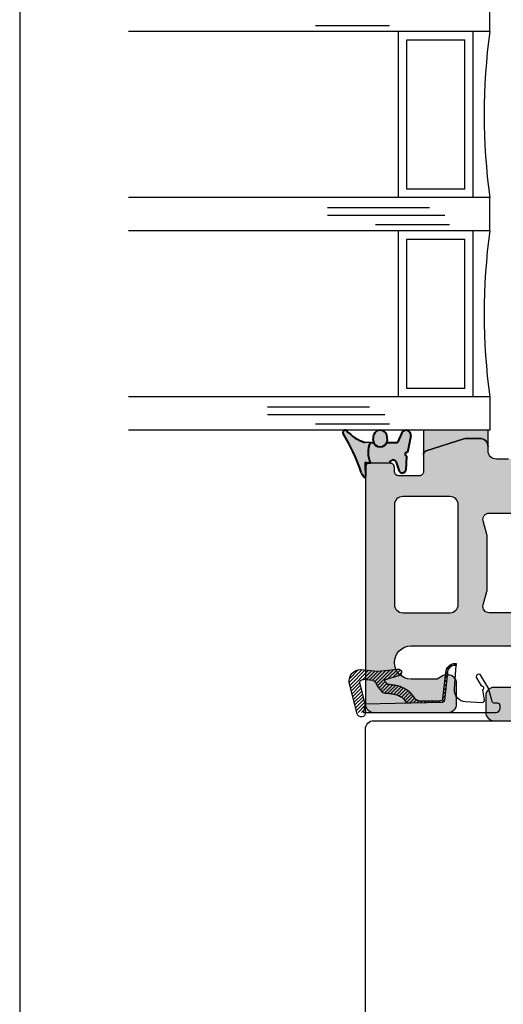
# Model space of a CAD drawing. Units: millimetres. Extents: x 4 to 204, y 4 to 291.
# Drawn here: x 4 to 63, y 110 to 228 of the extents above; entities that cross this region are included whole.
import ezdxf

# ---------------------------------------------------------------- set-up
doc = ezdxf.new("R2010")
doc.units = ezdxf.units.MM
doc.header["$LTSCALE"] = 0.5
for name, color, linetype in [('GLAS', 1, 'Continuous'), ('Komposit', 7, 'Continuous'), ('Skraver', 8, 'Continuous'), ('tekst', 7, 'Continuous'), ('Trædele', 1, 'Continuous'), ('TÆTNING', 8, 'Continuous')]:
    doc.layers.add(name, color=color, linetype=linetype)
doc.layers.add('karm', color=7, linetype='Continuous', lineweight=40)

# ---------------------------------------------------------------- blocks, each defined once
blk = doc.blocks.new('A$C7FEF33A5')
at = {"layer": 'Skraver'}
h = blk.add_hatch(dxfattribs=at)
h.set_pattern_fill('_USER', color=256, scale=0.3, angle=135, style=0, pattern_type=0)
h.set_pattern_definition([(225, (-1711.193298063884, -2009.735508541556), (-0.2121320343559642, 0.2121320343559643), [])])
h.paths.add_polyline_path([(4, 11.23773956717559), (2.997275427997465, 11.05709745053719), (0.5358078515218949, 11.67500723723151, 0.5193556715457343), (0.04218139164913737, 11.23160526036372), (0.1764145864576676, 10.08432238607475, 0.3295200211554822), (0.5016731220925976, 9.737344795590616, -0.02411347167857721), (0.7803630672797226, 9.593887976942824, -0.03150036731951283), (0.9802780497129788, 9.461022111794591, -0.03397295346913042), (1.550667037448875, 8.96329134858388, -0.1331319849955), (1.648359852833437, 8.792940308673678, -0.06362348693431771), (1.689943657628646, 8.47214319572231, 0.04214049978601088), (1.731829162905797, 7.986662043234901, 0.005980949910383602), (1.821463691293502, 7.50031419104107, 0.01195553736717529), (1.875007527014986, 7.258749674119827, 0.05013653699209468), (1.9284607659838, 7.108703134311327, 0.0157398180255286), (2.15947790590053, 6.658266051570536, 0.09365367664453286), (2.40922919674631, 6.356971721281298, 0.06435751558156608), (2.888506898790183, 6.054238520990111), (2.792118276424844, 1.761102070584457, -0.3771472989317948), (2.523856985183556, 1.469511514153965), (-0.7730370151957686, 1.119590532000075, 0.3934789996797495), (-1.701789965207354, 0.1221318321695435), (-1.701789965207354, 0.05325103557061084), (-1.793095748091218, 0.04550484649189457, -0.4454802709440145), (-1.901527278500907, 0.1472391835277449, -0.3868136395465515), (-0.7899374051394261, 1.318889965140443), (2.325116672054719, 1.653037210363436, 0.3818082846616987), (2.593115878656135, 1.949816476345404), (2.606469570043373, 4.603700095987733, 0.2226685841488139), (2.499881994292082, 4.834892686036255, 0.06586564291060419), (1.707426812237827, 5.509933697873748, -0.09365367664465656), (1.196983036710662, 6.125721568185327, -0.01573981802497458), (0.9343688502076475, 6.637766553667461, -0.05013653699462306), (0.8070707774736547, 6.995100098019066, -0.0119555373709986), (0.7421448717173007, 7.28801514321276, -0.005980949919534254), (0.647740739321307, 7.800242382656506, -0.03503542873456608), (0.5917620953641745, 8.356749168345232, 0.02004273263115261), (0.3149596042680969, 8.585036172322361, 0.03150036732421597), (0.2303630672649888, 8.641260032788523, 0.01630948922114056), (0.1066125832512625, 8.707423362191548), (-0.4374810385234014, 6.869739732175731, -0.8532722725449478), (-1.209024177624087, 7.080867917819887), (-0.9437461464240187, 9.502943337128272, 0.05645026959100446), (-0.9440784209105004, 9.592976251527944), (-1.177380077060207, 11.58699118222466, -0.4494778852480686), (0.3989276224301648, 12.93707156603978), (4.000000000000455, 12.03659901094943)])
at = {"color": 0}
for p, q in [((4.174130085827528, 11.99305660278151), (0.3989276224301648, 12.93707156603978)), ((-1.177380077060207, 11.58699118222466), (-0.9440784209105004, 9.592976251527944)), ((0.1764145864576676, 10.08432238607475), (0.04193577051682951, 11.23370456909834)), ((0.5358078515218949, 11.67500723723151), (2.99727542799701, 11.05709745053719)), ((2.99727542799701, 11.05709745053719), (4.011992157599707, 10.98828449621851)), ((-0.9437461464240187, 9.502943337128272), (-1.209024177624087, 7.080867917819887)), ((-0.4374810385234014, 6.869739732175731), (0.1097624595849993, 8.718062112478947)), ((2.792118276424844, 1.761102070584457), (2.888506898790183, 6.054238520990111)), ((2.606473087905215, 4.604399228295733), (2.593115878656135, 1.949816476345404)), ((2.325116672054719, 1.653037210363436), (-0.7899374051394261, 1.318889965140443)), ((-0.7730370151957686, 1.119590532000075), (2.523856985183556, 1.469511514153965)), ((-1.793095748091218, 0.04550484649189457), (-1.701789965207354, 0.05325103557061084)), ((-1.701789965207354, 0.05325103557061084), (-1.701789965207354, 0.1221318321695435))]:
    blk.add_line(p, q, dxfattribs=at)
blk.add_lwpolyline([(2.523903808727482, 1.469516483843108, 0.3821944082892861), (2.792237223378834, 1.766399952141001), (3.000844501140818, 11.05774042363828), (3.998210034792464, 11.23741710264858), (3.998210034792464, -4.746748964429571, -0.4142135623730945), (3.498210034792464, -5.246748964429571), (3.198210034792282, -5.246748964429571, -0.4142135623730948), (2.8982100347921, -4.946748964429389), (2.8982100347921, -4.580113293766772, 0.337883122949473), (2.677488242494292, -4.290777907434858), (1.237497667319985, -3.896218937810772, -0.05858910184171068), (1.173184461680648, -3.868414030072927), (-0.447656945012568, -2.929347297987078, -1.000000000000002), (-0.1468709019609378, -2.410186671297197), (0.789061209553438, -2.952437569987524, 0.7191224313243262), (1.297130535247561, -3.126774849260073), (2.481477157591144, -3.328893541038269, 0.4789608461596336), (2.83161551489502, -3.019111980306661), (2.74084322802446, -1.084011781784284, 0.4370524299623322), (1.196417581403693, 0.2462979242791334), (-1.699447316167607, 0.0537226947990348, -0.4133805680778036), (-0.7730370151957686, 1.119590532000075)], format="xyb", close=True, dxfattribs=at)
for points in [[(0.5016731220925976, 9.737344795590616, -0.02411347167857721), (0.7803630672797226, 9.593887976942824, -0.03150036731951283), (0.9802780497129788, 9.461022111794591, -0.03397295346913042), (1.550667037448875, 8.96329134858388, -0.1331319849955), (1.648359852833437, 8.792940308673678, -0.06362348693431771), (1.689943657628646, 8.47214319572231, 0.04214049978601089), (1.731829162905797, 7.986662043234901, 0.005980949910383605), (1.821463691293502, 7.50031419104107, 0.01195553736717529), (1.875007527014986, 7.258749674119827, 0.05013653699209469), (1.9284607659838, 7.108703134311327, 0.01573981802552861), (2.15947790590053, 6.658266051570536, 0.09365367664453285), (2.40922919674631, 6.356971721281298, 0.06435751558156609), (2.888506898790183, 6.054238520990111)], [(0.04595311268894875, 8.736185830675822, -0.0241134716785535), (0.2303630672822692, 8.641260032778519, -0.03150036731949286), (0.3149596042721896, 8.585036172319633, -0.02004273263087094), (0.5917620953641745, 8.356749168346141, 0.03503542879046363), (0.6477407394722832, 7.800242381777025, 0.005980949910383802), (0.7421448717359453, 7.288015143119992, 0.01195553736718145), (0.8070707774732, 6.995100098019066, 0.05013653699211609), (0.934368850199462, 6.637766553684742, 0.01573981802552539), (1.196983036710662, 6.125721568185327, 0.09365367664454213), (1.707426812237827, 5.509933697873748, -0.06586564291053178), (2.499881994291172, 4.834892686038074, 0.06435751558157257)]]:
    blk.add_lwpolyline(points, format="xyb", dxfattribs=at)
for centre, radius, start, end in [((0.2099818653459806, 11.56241649091317), 1.387579574183321, 82.17375898906666, 178.9852115592796), ((4.050233203000062, 11.49758159924568), 0.5107307673369916, 265.7059509528311, 75.96069480914252), ((0.4448622862473712, 11.27978333385818), 0.4055527458177569, 77.04116812155662, 186.5240155101655), ((-1.34136836846028, 9.546492947260958), 0.3999999999995293, 353.7495878578405, 6.673320572842561), ((0.5737045340079021, 10.13080569034082), 0.4000000000000464, 186.6733205728426, 259.6256660245168), ((-0.8064316778118155, 7.03677393756152), 0.4050000000000064, 173.7495878578951, 335.6424161170029), ((2.306475330348803, 4.605559168333457), 0.3000000000001741, 359.7784672191779, 49.85764724618432), ((-0.7017899652073538, 0.1221318321695435), 1.200000000000051, 94.21252437608906, 178.8011247955555), ((2.293119676367496, 1.951325983647621), 0.3000000000000623, 276.1226217928421, 359.7117041249978), ((2.49219386031973, 1.767835912291048), 0.3000000000001942, 276.0584951927995, 358.7138229499192), ((-1.801549169059399, 0.1451469042476674), 0.09999999999996098, 178.8011247956076, 274.8492406482649), ((-0.7017899652073538, 0.1221318321695435), 1, 94.0856167799786, 180)]:
    blk.add_arc(centre, radius, start, end, dxfattribs=at)
blk = doc.blocks.new('udv-fuge')
at = {"layer": 'karm'}
for color, points in [(254, [(-0.6625218668420985, -0.8925124489951486, 0.142427894999856), (-0.290028550389934, -1.502184403642786, 0.6516607429880387), (-0.1226444858773448, -1.428299089203392), (-0.1226092307958879, 0.06808312349039625, -2.414640084314253), (-0.02195081509194097, 0.1687116547736878), (0.4565517495786935, 0.1686942046499098, -0.2188322095735023), (0.4328898454652972, 2.668742454540734), (-0.1613788300171564, 2.668739171450397, -0.1414019764095994), (-2.457968289997325, 4.146840946225893, 0.6612450835470102), (-2.845999614823768, 3.756810054453126, -0.06167248314851547)]), (254, [(0.7658267932595209, 2.961324303562833, 0.9334393802037716), (2.510075057401309, 2.961324303564652), (2.428956106868327, 3.604384213797857, 0.695756748469437), (0.8540540935748595, 3.636093011365119)]), (251, [(-0.1226092307958879, 0.06808312349039625), (-0.1226068594376102, 0.1687341020942767), (-0.02195081204695271, 0.1687271680393678, 2.414376927515049)])]:
    blk.add_hatch(color=color, dxfattribs=at).paths.add_polyline_path(points)
h = blk.add_hatch(color=251, dxfattribs=at)
edge = h.paths.add_edge_path()
edge.add_line((2.773755465244221, 0.1685345757186951), (0.4565517495786935, 0.1686942046499098))
edge.add_arc((3.164072651728247, 1.444455849991755), 2.993031441750795, 155.8550995145572, 205.2294289637149, ccw=False)
edge.add_line((0.4328898454652972, 2.668742454540734), (0.838064296515995, 2.668744692963628))
edge.add_arc((1.637950925330415, 3.021443076314426), 0.8741937820512108, 203.7943837026224, 336.2062493687669)
edge.add_line((2.437841451125905, 2.668753531078437), (3.712353841339109, 2.668760572237261))
edge.add_line((3.712353841339109, 2.668760572237261), (4.244018866894521, 3.850564969968218))
edge.add_arc((4.753274934529372, 3.571991144845924), 0.580469739491525, -10.837467713644116, 151.3204092071369, ccw=False)
edge.add_line((5.323391709184989, 3.462849119378916), (4.942614339829788, 1.473811764154561))
edge.add_arc((4.851777248545886, 1.257282395020411), 0.234811296258148, 67.24127104133142, 257.812166053312)
edge.add_line((4.802204533541271, 1.027763570568823), (4.703699435092176, -0.6494062691353975))
edge.add_arc((4.287792174406832, -0.5781025494115966), 0.4219752006175974, 206.4849183447185, 350.27170785524646, ccw=False)
edge.add_line((3.910102519635302, -0.7662875504474869), (3.560318490176769, 0.2958691710509811))
edge.add_arc((3.177348522435977, 0.1685060663648983), 0.4035930581992488, 18.39541360519409, 179.995952691446)
at = {"layer": 'karm', "color": 7}
for p, q in [((0.7658267932595209, 2.961324303562833), (0.8540540935748595, 3.636093011365119)), ((2.510075057401309, 2.961324303564652), (2.428956106868327, 3.604384213797857)), ((4.244018866894521, 3.850564969968218), (3.712353841339109, 2.668760572237261)), ((5.323391709184989, 3.462849119378916), (4.942614339829788, 1.473811764154561)), ((-0.1226068593211949, -0.7099404849896018), (-0.1226068593211949, 0.168715325517951)), ((0.4565517495750555, 0.1686942046499098), (-0.1226068593211949, 0.168715325517951)), ((-0.1225980405258724, -0.70995926217347), (-0.1225980405258724, 0.1686965483340828)), ((3.560318490176769, 0.2958691710509811), (3.910102519635302, -0.7662875504474869))]:
    blk.add_line(p, q, dxfattribs=at)
at = {"layer": 'karm', "color": 7, "lineweight": -2}
for p, q in [((0.4328898454652972, 2.668742454540734), (-0.1613788300171564, 2.668739171450397)), ((2.773953180155559, 2.668533947905416), (2.437756327645957, 2.668560536362747)), ((2.773764284039544, 0.1685157985348269), (-0.1226068593211949, 0.168715325517951)), ((2.773755465244221, 0.1685345757186951), (0.4565517495786935, 0.1686942046499098))]:
    blk.add_line(p, q, dxfattribs=at)
at = {"layer": 'karm', "color": 7, "ltscale": 10}
for p, q in [((0.4328898454652972, 2.668742454540734), (0.838064296515995, 2.668744692963628)), ((2.437841451125905, 2.668753531078437), (3.712353841339109, 2.668760572237261)), ((4.802204533541271, 1.027763570568823), (4.703699435092176, -0.6494062691353975))]:
    blk.add_line(p, q, dxfattribs=at)
at = {"layer": 'karm', "color": 7, "linetype": 'Continuous'}
for p, q in [((-0.1226068593211949, 0.1687391714503974), (-0.1226444858773448, -1.428299089203392)), ((-0.1225980405258724, 0.1687203942665292), (-0.1226356670856603, -1.428317866385441))]:
    blk.add_line(p, q, dxfattribs=at)
at = {"layer": 'karm', "color": 7, "ltscale": 10}
for centre, radius, start, end in [((-2.568999664000103, 3.869266646536744), 0.2989572843410512, 68.19829617105883, 202.0961956883824), ((-20.52940401086448, -7.385288042079083), 20.90093636722207, 18.09811763220869, 32.21453049857293), ((1.251372398538706, 7.386995858661066), 4.925222045776404, 221.1376143593905, 253.3311278091515), ((0.5721576300522884, -0.5567839026107322), 1.279510498944376, 195.211820958479, 227.6358157505194), ((4.287792174406832, -0.5781025494115966), 0.4219752006175974, 206.4849183447186, 350.2717078552465), ((-0.2226444858504237, -1.428296733181014), 0.1, 227.6358157505194, 359.9986500994466)]:
    blk.add_arc(centre, radius, start, end, dxfattribs=at)
at = {"layer": 'karm', "color": 7}
for centre, radius, start, end in [((1.635626866328721, 3.328280446282406), 0.8400027228140726, 19.18951945445336, 158.5036261146695), ((4.753274934529372, 3.571991144845924), 0.580469739491525, 349.1625322863559, 151.3204092071369), ((3.164072651728247, 1.444455849991755), 2.993031441750795, 155.8550995145572, 205.2294289637149), ((1.637950925330415, 3.021443076314426), 0.8741937820510715, 183.9433737877553, 356.0566262122446), ((1.637950925330415, 3.021443076314426), 0.8741937820512108, 203.7943837026224, 336.2062493687669), ((4.851777248545886, 1.257282395020411), 0.234811296258148, 67.24127104133142, 257.812166053312), ((-0.1226068593211949, 0.1687391714503974), 0.1006560479879681, 0.01320440079756174, 270), ((3.177348522435977, 0.1685060663648983), 0.4035930581992488, 18.39541360519409, 179.995952691446)]:
    blk.add_arc(centre, radius, start, end, dxfattribs=at)

msp = doc.modelspace()

# ---------------------------------------------------------------- hatches: boundary and pattern name
at = {"layer": 'Skraver', "linetype": 'Continuous'}
h = msp.add_hatch(color=252, dxfattribs=at)
edge = h.paths.add_edge_path()
edge.add_line((47.01615105436053, 144.9827058865265), (47.3426608307933, 144.9827058865265))
edge.add_line((47.34266083079342, 144.9827058865265), (56.01614869038173, 144.9827058865265))
edge.add_arc((56.01614869038167, 145.9827055512582), 0.999999664732152, 630, 720.0000000000131)
edge.add_line((57.01614835511373, 145.9827055512587), (57.01614835511373, 148.482704713089))
edge.add_arc((56.01614869038167, 148.482704713089), 0.999999664732152, 720, 809.9999999999999)
edge.add_line((56.01614869038167, 149.4827043778212), (55.78409796061268, 149.4827043778212))
edge.add_arc((55.78409796061351, 148.4827047130877), 0.9999996647332888, 450.0000000000521, 480.0000000000229)
edge.add_line((55.28409812824657, 149.3487298265227), (54.65012374458377, 148.9827045454551))
edge.add_line((54.65012374458388, 148.9827045454551), (51.5161501990907, 148.9827045454551))
edge.add_arc((51.51615019909059, 150.9827038749195), 1.999999329464304, 540, 630, ccw=False)
edge.add_arc((51.51615019909059, 150.982703874919), 1.999999329464304, 450, 539.9999999999935, ccw=False)
edge.add_line((51.51615019909059, 152.9827032043837), (71.01614366136755, 152.9827032043837))
edge.add_arc((71.01614366136755, 153.9827028691159), 0.999999664732152, 630, 720)
edge.add_line((72.01614332609961, 153.9827028691159), (72.01614332610052, 154.1327028188254))
edge.add_arc((71.26614357755147, 154.1327028188254), 0.749999748549114, 720, 809.9999999999999)
edge.add_line((71.26614357755147, 154.8827025673745), (70.21614392957889, 154.8827025673745))
edge.add_arc((70.21614392957895, 155.3827023997405), 0.499999832366076, 540, 630, ccw=False)
edge.add_line((69.71614409721292, 155.3827023997405), (69.71614409721292, 155.9827021985802))
edge.add_arc((68.71614443248063, 155.9827021985807), 0.999999664732152, 720, 809.9999999999999)
edge.add_line((68.71614443248063, 156.9827018633128), (60.94356606801011, 156.9827018633123))
edge.add_arc((60.94356606801011, 157.7327016118619), 0.7499997485495687, 525.0000000000648, 630, ccw=False)
edge.add_line((60.2191219411759, 157.9268158306076), (60.65651733062281, 159.5591976470185))
edge.add_arc((58.96614770134306, 160.0121308240924), 1.749999413281236, 705.000000000067, 720.0000000000448)
edge.add_line((60.71614711462439, 160.0121308240933), (60.71614711462348, 165.9532688793182))
edge.add_arc((58.96614770134215, 165.9532688793191), 1.749999413281266, 719.9999999999776, 734.9999999999402)
edge.add_line((60.65651733062191, 166.4062020563925), (60.21912194117682, 168.0385838728025))
edge.add_arc((60.94356606801102, 168.2326980915491), 0.7499997485494363, 450, 554.9999999999519, ccw=False)
edge.add_line((60.94356606801102, 168.9826978400982), (68.71614443248154, 168.9826978400986))
edge.add_arc((68.71614443248154, 169.9826975048308), 0.999999664732152, 630, 720.0000000000651)
edge.add_line((69.71614409721383, 169.9826975048317), (69.71614409721201, 170.58269730367))
edge.add_arc((70.21614392957804, 170.58269730367), 0.499999832366076, 450, 540, ccw=False)
edge.add_line((70.21614392957804, 171.0826971360361), (71.01614366136394, 171.0826971360361))
edge.add_arc((71.01614366136391, 172.0826968007682), 0.999999664732152, 630, 720)
edge.add_line((72.01614332609597, 172.0826968007682), (72.01614332609597, 180.8826938504104))
edge.add_arc((73.01614299082826, 180.8826938504104), 0.999999664732152, 450, 540, ccw=False)
edge.add_line((73.01614299082826, 181.8826935151426), (75.01614232029256, 181.8826935151426))
edge.add_arc((75.0161423202926, 182.8826931798747), 0.999999664732152, 630, 720)
edge.add_line((76.01614198502466, 182.8826931798747), (76.01614198502466, 184.882692509339))
edge.add_arc((75.0161423202926, 184.882692509339), 0.999999664732152, 720, 809.9999999999999)
edge.add_line((75.0161423202926, 185.8826921740712), (71.51614349373371, 185.8826921740712))
edge.add_arc((71.51614349373449, 186.8826918388042), 0.9999996647330615, 540.0000000000521, 629.9999999999479, ccw=False)
edge.add_line((70.51614382900152, 186.8826918388033), (70.51614382900152, 187.8826915035355))
edge.add_arc((71.51614349373995, 187.8826915035291), 0.9999996647385184, 450.00000000036476, 539.9999999996352, ccw=False)
edge.add_line((71.51614349373358, 188.8826911682676), (75.01614232029247, 188.8826911682676))
edge.add_arc((75.0161423202926, 189.8826908329998), 0.999999664732152, 630, 720)
edge.add_line((76.01614198502466, 189.8826908329998), (76.01614198502466, 191.8826901624641))
edge.add_arc((75.01614232029442, 191.8826901624659), 0.999999664730333, 719.9999999998957, 809.9999999998957)
edge.add_line((75.01614232029624, 192.8826898271963), (73.01614299083194, 192.8826898271958))
edge.add_arc((73.0161429908319, 193.8826894919284), 0.9999996647323793, 540.0000000000261, 630, ccw=False)
edge.add_line((72.01614332609961, 193.8826894919279), (72.01614332609597, 204.882685803982))
edge.add_arc((71.016143661363, 204.8826858039812), 0.9999996647330615, 720.0000000000522, 809.9999999999478)
edge.add_line((71.01614366136391, 205.8826854687142), (69.74356311764966, 205.8826854687142))
edge.add_arc((69.74356311764973, 206.632685217262), 0.7499997485479771, 524.9999999998611, 630, ccw=False)
edge.add_line((69.0191189908171, 206.8267994360103), (69.4565143802631, 208.4591812524213))
edge.add_arc((67.76614475100087, 208.9121144294961), 1.749999413264898, 704.9999999998774, 720.0000000000297)
edge.add_line((69.5161441642656, 208.912114429497), (69.5161441642656, 222.0532500707881))
edge.add_arc((67.76614475100087, 222.0532500707904), 1.749999413264895, 719.9999999999031, 735.0000000001226)
edge.add_line((69.45651438026312, 222.5061832478657), (69.01911899081712, 224.1385650642766))
edge.add_arc((69.74356311764973, 224.3326792830236), 0.7499997485480325, 449.99999999993054, 555.0000000000884, ccw=False)
edge.add_line((69.74356311765064, 225.0826790315718), (71.01614366136398, 225.0826790315704))
edge.add_arc((71.01614366136391, 226.0826786963026), 0.999999664732152, 630, 720)
edge.add_line((72.01614332609597, 226.0826786963026), (72.01614332609597, 227.232678310746))
edge.add_arc((72.76614307464524, 227.232678310746), 0.749999748549114, 450, 540, ccw=False)
edge.add_line((72.76614307464524, 227.9826780592952), (75.01614232029259, 227.9826780592952))
edge.add_arc((75.0161423202926, 228.9826777240273), 0.999999664732152, 630, 720)
edge.add_line((76.01614198502466, 228.9826777240273), (76.01614198502466, 231.4826768858577))
edge.add_arc((75.0161423202926, 231.4826768858577), 0.999999664732152, 720, 809.9999999999999)
edge.add_line((75.0161423202926, 232.4826765505898), (74.78409159052362, 232.4826765505898))
edge.add_arc((74.78409159052444, 231.4826768858572), 0.9999996647326067, 450.0000000000521, 480.0000000000423)
edge.add_line((74.2840917581575, 232.3487019992913), (73.6501173744947, 231.9826767182238))
edge.add_line((73.65011737449458, 231.9826767182238), (71.26614357754687, 231.9826767182238))
edge.add_arc((71.51614349372994, 233.982676047688), 2.015563761320686, 457.1250163489018, 622.8749836510983, ccw=False)
edge.add_line((71.26614357754693, 235.9826753771524), (77.0161416497559, 235.9826753771524))
edge.add_arc((77.01614164975581, 236.4826752095184), 0.499999832366076, 630, 720)
edge.add_line((77.51614148212207, 236.4826752095184), (77.51614148212207, 236.6826751424638))
edge.add_arc((78.0161413144881, 236.6826751424638), 0.499999832366076, 450, 540, ccw=False)
edge.add_line((78.0161413144881, 237.1826749748299), (85.51613879998014, 237.1826749748299))
edge.add_arc((85.51613879998013, 236.6826751424638), 0.499999832366076, 720, 810, ccw=False)
edge.add_line((86.01613863234616, 236.6826751424638), (86.01613863234616, 236.4826752095184))
edge.add_arc((86.51613846471218, 236.4826752095184), 0.499999832366076, 540, 630)
edge.add_line((86.51613846471218, 235.9826753771524), (90.01613729127472, 235.9826753771524))
edge.add_arc((90.01613729127484, 236.9826750418845), 0.999999664732152, 630, 720)
edge.add_line((91.0161369560069, 236.9826750418845), (91.0161369560069, 239.982674036081))
edge.add_arc((90.01613729127484, 239.982674036081), 0.999999664732152, 720, 809.9999999999999)
edge.add_line((90.01613729127484, 240.9826737008131), (47.60171594294747, 240.9826737008131))
edge.add_arc((47.60171594294843, 239.9826740360823), 0.9999996647310151, 450.0000000000521, 533.000000000027)
edge.add_line((46.60917012407663, 240.1045433386278), (46.04914790540494, 235.5435283824135))
edge.add_arc((46.54542081484124, 235.48259373114), 0.4999998323661028, 532.9999999999943, 630.0009964506661)
edge.add_line((46.54542951051076, 234.9825938988499), (49.0161073682832, 234.982636867261))
edge.add_arc((49.01609867261368, 235.4826366995516), 0.4999998323659752, 630.0009964506661, 720.0017244185196)
edge.add_line((49.51609850475324, 235.4826517479368), (49.51608345729851, 235.982620663883))
edge.add_arc((50.01608328943871, 235.9826357122682), 0.4999998323665205, 450.0036630721113, 540.0017244184937, ccw=False)
edge.add_line((50.01605132311488, 236.4826355436129), (52.51598454915808, 236.4827953710146))
edge.add_arc((52.5160165154814, 235.9827955396698), 0.4999998323661052, 360.00140340030606, 450.00366307205917, ccw=False)
edge.add_line((53.01601634769736, 235.982807786644), (53.01606554678039, 233.9741864197418))
edge.add_arc((53.51606537899647, 233.9741986667154), 0.4999998323659978, 540.0014034003061, 611.99999999998)
edge.add_line((53.36155693361047, 233.4986705679975), (57.87667374397336, 232.0316201855205))
edge.add_arc((58.18569063474706, 232.9826763829568), 0.999999664733111, 611.9999999998888, 629.9999999998959)
edge.add_line((58.18569063474524, 231.9826767182238), (59.81614741636309, 231.9826767182238))
edge.add_arc((59.81614741636304, 232.9826763829559), 0.999999664732152, 630, 720)
edge.add_line((60.81614708109532, 232.9826763829559), (60.81614708109532, 233.482676215322))
edge.add_arc((61.81614674582738, 233.482676215322), 0.999999664732152, 450, 540, ccw=False)
edge.add_line((61.81614674582738, 234.4826758800541), (63.26614625968973, 234.4826758800541))
edge.add_arc((63.26614625968978, 232.7326764667729), 1.749999413281266, 720, 810, ccw=False)
edge.add_line((65.0161456729711, 232.7326764667729), (65.0161456729711, 177.2326950741384))
edge.add_arc((63.26614625968978, 177.2326950741384), 1.749999413281266, 630, 720, ccw=False)
edge.add_line((63.26614625968978, 175.4826956608572), (61.81614674582743, 175.4826956608572))
edge.add_arc((61.81614674582738, 176.4826953255893), 0.999999664732152, 540, 630, ccw=False)
edge.add_line((60.81614708109532, 176.4826953255893), (60.81614708109532, 176.9826951579554))
edge.add_arc((59.81614741636304, 176.9826951579554), 0.999999664732152, 720, 809.9999999999999)
edge.add_line((59.81614741636304, 177.9826948226876), (58.18569063474155, 177.9826948226876))
edge.add_arc((58.18569063474342, 176.9826951579545), 0.9999996647330615, 450.0000000001042, 468.0000000001112)
edge.add_line((57.87667374396983, 177.9337513553913), (53.36155693361058, 176.466700972912))
edge.add_arc((53.51606537899602, 175.9911728741945), 0.499999832365269, 467.9999999999947, 539.998596599798)
edge.add_line((53.01606554678051, 175.9911851211673), (53.01601634769839, 173.9825637542696))
edge.add_arc((52.51601651548185, 173.9825760012442), 0.4999998323664526, 629.9963369279931, 719.9985965996419, ccw=False)
edge.add_line((52.51598454915893, 173.4825761698995), (50.01605132311391, 173.4827359973007))
edge.add_arc((50.01608328943689, 173.9827358286445), 0.4999998323656504, 539.9982755814282, 629.9963369279931, ccw=False)
edge.add_line((49.51608345729778, 173.9827508770301), (49.51609850475252, 174.4827197929758))
edge.add_arc((49.01609867261277, 174.482734841361), 0.4999998323660658, 719.9982755814802, 809.999003549334)
edge.add_line((49.01610736828229, 174.9827346736516), (46.51616922911398, 174.9827781509376))
edge.add_arc((46.51616053344401, 174.4827783186474), 0.4999998323657479, 809.9990035492818, 899.9999812805281)
edge.add_line((46.01616070107843, 174.4827784820058), (46.0161515162555, 146.3702778961595))
edge.add_line((46.0161515162556, 146.3702778961595), (46.01615138962852, 145.9827058779745))
edge.add_arc((47.01615105436008, 145.9827055512582), 0.9999996647317505, 539.9999812805412, 630.000000000026)
edge = h.paths.add_edge_path(flags=16)
edge.add_arc((50.51615053435944, 157.9827015280445), 0.999999664732152, 540, 630)
edge.add_line((50.51615053435944, 156.9827018633123), (56.21614862332888, 156.9827018633123))
edge.add_arc((56.21614862332876, 157.9827015280445), 0.999999664732152, 630, 720)
edge.add_line((57.21614828806105, 157.9827015280445), (57.21614828806105, 169.9827691359797))
edge.add_arc((56.21614862332876, 169.9827691359797), 0.999999664732152, 720, 809.9999999999999)
edge.add_line((56.21614862332876, 170.9827688007118), (50.51615053435841, 170.9827688007118))
edge.add_arc((50.51615053435853, 169.9827691359797), 0.999999664732152, 809.9999999999999, 900)
edge.add_line((49.51615086962624, 169.9827691359797), (49.51615086962715, 157.9827015280445))
at = {"layer": 'tekst'}
h = msp.add_hatch(color=252, dxfattribs=at)
h.paths.add_polyline_path([(86.5387194275113, 203.8826861392508, 0.4931454260314112), (87.26316355434483, 204.8268001065465), (87.05021245936518, 205.6215444125363, -0.06554346281521407), (87.01613829707844, 205.880363370865), (87.01613829707844, 225.0850011294214, -0.06554346281521407), (87.05021245936518, 225.3438200877501), (87.26316355434483, 226.1385643937409, 0.4931454260314111), (86.5387194275113, 227.0826783610361), (83.51613947051578, 227.0826783610361, -0.4142135623730952), (82.51613980578372, 228.0826780257683), (82.51613980578372, 229.9826773887599, -0.4142135623730951), (83.51613947051578, 230.9826770534921), (90.01613729127484, 230.9826770534921, -0.4142135623730951), (91.0161369560069, 229.9826773887599), (91.0161369560069, 111.9827169503655, -0.4142135623730951), (90.01613729127484, 110.9827172856334), (82.51613980578372, 110.9827172856334, -0.4142135623730951), (81.51614014105144, 111.9827169503655), (81.51614014105144, 141.9827068923301, 0.4142135623730951), (79.51614081158732, 143.9827062217944), (61.51614684640845, 143.9827062217944, -0.4142135623730951), (60.51614718167639, 144.9827058865265), (60.51614718167639, 146.9827012163455, -0.4142135623730951), (61.51614684640845, 147.9827008810777), (79.51614081158732, 147.9827008810777, 0.4142135623730951), (81.51614014105144, 149.982700210542), (81.51614014105144, 202.8826864745187, -0.4142135623730951), (82.51613980578372, 203.8826861392508)])
h.paths.add_polyline_path([(85.51613879998013, 148.9827005458098), (87.01613829707844, 148.9827005458098, 0.4142135623730951), (88.0161379618105, 149.982700210542), (88.0161379618105, 185.8826921740721, 0.4142135623730951), (87.01613829707844, 186.8826918388042), (85.51613879998013, 186.8826918388042, 0.4142135623730951), (84.51613913524807, 185.8826921740721), (84.51613913524807, 149.982700210542, 0.4142135623730951)], flags=16)
h.paths.add_polyline_path([(84.51613913524807, 141.9827068923301), (84.51613913524807, 115.9827156092941, 0.4142135623731618), (85.51613879998013, 114.982715944562), (87.01613829707844, 114.982715944562, 0.4142135623730285), (88.0161379618105, 115.9827156092941), (88.0161379618105, 141.9827068923301, 0.4142135623730951), (87.01613829707844, 142.9827065570622), (85.51613879998013, 142.9827065570622, 0.4142135623730951)], flags=16)
at = {"layer": 'TÆTNING'}
h = msp.add_hatch(color=256, dxfattribs=at)
edge = h.paths.add_edge_path()
edge.add_line((60.81614708109532, 176.9826951579554), (60.81614708109532, 178.9827007986123))
edge.add_line((60.81614708109532, 178.9827007986123), (53.01606554678007, 178.9827007986123))
edge.add_line((53.01606554678006, 178.9827007986123), (53.01606554678006, 175.9911851026018))
edge.add_arc((53.51606537899556, 175.9911728741949), 0.4999998323650887, 467.9999999999532, 539.9985987273017, ccw=False)
edge.add_line((53.36155693361047, 176.466700972912), (57.87667374396973, 177.9337513553913))
edge.add_arc((58.18569063474388, 176.9826951579513), 0.9999996647364952, 450.0000000001303, 468.0000000000756, ccw=False)
edge.add_line((58.1856906347416, 177.9826948226876), (59.81614741636309, 177.9826948226876))
edge.add_arc((59.81614741636395, 176.9826951579563), 0.9999996647312425, 359.9999999999479, 450.0000000000521, ccw=False)

# ---------------------------------------------------------------- linework, layer by layer
at = {"linetype": 'Continuous'}
msp.add_lwpolyline([(4.345803940652331, 4.383657355640025), (204.3964788029789, 4.383657355640025), (204.3964788029789, 291.2547255264526), (4.345803940652331, 291.2547255264526)], close=True, dxfattribs=at)
at = {"layer": 'GLAS', "linetype": 'Continuous', "ltscale": 5}
for p, q in [((61.01614701404242, 226.982678394563), (61.01614701404242, 230.9826770534916)), ((61.01614701404242, 226.982678394563), (17.46196196946516, 226.982678394563)), ((50.01615098851585, 206.9826853219566), (50.01615098851585, 226.9826786165997)), ((59.01614797110528, 206.9826853219566), (59.01614797110528, 226.9826786165997)), ((51.01615065324791, 207.9826849866888), (51.01615065324791, 225.9826789518675)), ((51.01615065324791, 225.9826789518675), (58.016148306373, 225.9826789518675)), ((58.016148306373, 207.9826849866888), (58.016148306373, 225.9826789518675)), ((58.016148306373, 207.9826849866888), (51.01615065324791, 207.9826849866888)), ((61.01614701404242, 206.9826850999199), (17.46196196946516, 206.9826850999199)), ((61.01614701404242, 202.9826864409914), (61.01614701404242, 206.9826850999199)), ((61.01614701404242, 202.9826864409914), (17.46196196946516, 202.9826864409914)), ((50.01615070198864, 182.9826931463483), (50.01615070198864, 202.9826864409914)), ((59.01614768457807, 182.9826931463483), (59.01614768457807, 202.9826864409914)), ((51.01615036672092, 183.9826928110805), (51.01615036672092, 201.9826867762592)), ((51.01615036672092, 201.9826867762592), (58.01614801984601, 201.9826867762592)), ((58.01614801984601, 183.9826928110805), (58.01614801984601, 201.9826867762592)), ((58.01614801984601, 183.9826928110805), (51.01615036672092, 183.9826928110805)), ((61.01614701404242, 182.9826931463483), (17.46196196946516, 182.9826931463483)), ((61.01614701404242, 182.9826931463483), (61.01614701404242, 178.9826944874197)), ((61.01614701404242, 178.9827007986123), (17.46196196946516, 178.9827007986141))]:
    msp.add_line(p, q, dxfattribs=at)
at = {"layer": 'Komposit'}
for points in [[(86.542704567074, 203.8826984915844, -0.001328395927546291), (86.5373910132746, 203.8826843746361), (82.51613980578372, 203.8826861392508, 0.4142135623730951), (81.51614014105144, 202.8826864745187), (81.51614014105144, 149.982700210542, -0.4142135623731616), (79.51614081158732, 147.9827008810777), (61.51614684640799, 147.9827008810777, 0.4142135623730285), (60.51614718167639, 146.9827012163455), (60.51614718167639, 144.9827058865265, 0.4142135623730951), (61.51614684640845, 143.9827062217944), (79.51614081158777, 143.9827062217944, -0.414213562373195), (81.51614014105144, 141.9827068923301), (81.51614014105144, 111.9827169503655, 0.4142135623730951), (82.51613980578372, 110.9827172856334), (90.01613729127484, 110.9827172856334, 0.4142135623730951), (91.0161369560069, 111.9827169503655), (91.0161369560069, 229.9826773887604, 0.4142135623730951)], [(63.26614625968978, 175.4826956608572), (61.81614674582738, 175.4826956608572, -0.414213562373095), (60.81614708109532, 176.4826953255893), (60.81614708109532, 176.9826951579554, 0.414213562373095), (59.81614741636304, 177.9826948226876), (58.1856906347416, 177.9826948226876, 0.07870170682464889), (57.87667374396983, 177.9337513553913), (53.36155693361047, 176.466700972912, 0.3249129262839306), (53.01606554678051, 175.9911851211673), (53.01601634769827, 173.9825637542696, -0.4142251137512066), (52.51598454915893, 173.4825761698995), (50.01605132311397, 173.4827359973007, -0.4142036521065364), (49.51608345729778, 173.9827508770301), (49.51609850475234, 174.4827197929754, 0.4142172837141405), (49.01610736828229, 174.9827346736516), (46.51616922911398, 174.9827781509376, 0.4142185604963071), (46.01616070107843, 174.4827784820058), (46.0161515162556, 146.3702778961595), (46.01615138962848, 145.9827058779745, 0.4142136580661214), (47.01615105436053, 144.9827058865265), (47.34266083079342, 144.9827058865265), (56.01614869038167, 144.9827058865261, 0.4142135623731616), (57.01614835511373, 145.9827055512587), (57.01614835511373, 148.482704713089, 0.414213562373095), (56.01614869038167, 149.4827043778212), (55.7840979606126, 149.4827043778212, 0.1316524975872661), (55.28409812824657, 149.3487298265227), (54.65012374458388, 148.9827045454551), (51.51615019909059, 148.9827045454551, -0.414213562373095), (49.51615086962624, 150.9827038749195, -0.4142135623730617), (51.51615019909059, 152.9827032043837), (71.01614366136755, 152.9827032043837, 0.414213562373095)], [(68.71614443248063, 156.9827018633128), (60.94356606801011, 156.9827018633119, -0.4931454260310432), (60.2191219411759, 157.9268158306076), (60.65651733062282, 159.5591976470189, 0.06554346281514048), (60.71614711462439, 160.0121308240933), (60.71614711462348, 165.9532688793182, 0.0655434628150718), (60.65651733062191, 166.4062020563925), (60.21912194117681, 168.038583872803, -0.493145426031097), (60.94356606801102, 168.9826978400982), (68.71614443248154, 168.9826978400986, 0.4142135623734085)]]:
    msp.add_lwpolyline(points, format="xyb", dxfattribs=at)
msp.add_lwpolyline([(49.51615086962715, 157.9827015280445, 0.414213562373095), (50.51615053435944, 156.9827018633123), (56.21614862332876, 156.9827018633123, 0.414213562373095), (57.21614828806105, 157.9827015280445), (57.21614828806105, 169.9827691359797, 0.414213562373095), (56.21614862332876, 170.9827688007118), (50.51615053435853, 170.9827688007118, 0.4142135623731156), (49.51615086962624, 169.9827691359797)], format="xyb", close=True, dxfattribs=at)
at = {"layer": 'Skraver', "linetype": 'Continuous'}
for p, q in [((40.00822074997518, 227.7255221455116), (48.91925876238906, 227.7255221455116)), ((60.01614763583734, 226.9826786165997), (58.016148306373, 226.9826786165997)), ((61.0161473005694, 206.9826853219566), (59.01614797110528, 206.9826853219566)), ((53.74118645310364, 205.7719775058309), (41.44242357648477, 205.7719775058309)), ((41.44242357648477, 204.877567805697), (55.58121283620017, 204.877567805697)), ((47.24372163149451, 203.7595261805405), (56.15475964390839, 203.7595261805405)), ((61.01614701404242, 202.9826864409914), (59.01614768457807, 202.9826864409914)), ((61.01614701404242, 182.9826931463483), (59.01614768457807, 182.9826931463483)), ((46.50568557158454, 181.7379885636569), (34.20692169496533, 181.7379885636569)), ((34.20692169496533, 180.843579863523), (48.34571095468095, 180.843579863523)), ((40.00822074997518, 179.7255382383683), (48.91925876238906, 179.7255382383683))]:
    msp.add_line(p, q, dxfattribs=at)
for centre in [(133.2284289744114, 216.9826819692782), (133.2284286878842, 192.9826897936698)]:
    msp.add_arc(centre, 72.90139644280374, 172.1157916255717, 187.8842083744283, dxfattribs=at)
at = {"layer": 'Trædele'}
msp.add_lwpolyline([(47.01615170779587, 143.9827062217944), (77.51614148212661, 143.9827062217944, -0.4142135623730951), (81.51614014105508, 139.9827075628658), (81.51614014105508, 110.9827172856334), (91.016136956006, 110.9827172856334), (91.016136956006, 86.9827253320617, -0.4142135623730951), (88.01613796180959, 83.98272633786524), (49.01615103726022, 83.98272633786524, -0.4142135623730951), (46.01615204306381, 86.9827253320617), (46.01615204306381, 142.9827065570622, -0.4142135623730961), (47.01615170779587, 143.9827062217944)], format="xyb", dxfattribs=at)
at = {"layer": 'TÆTNING'}
msp.add_lwpolyline([(60.81614708109532, 176.9826951579554), (60.81614708109532, 178.9827007986123), (53.01606554678006, 178.9827007986123), (53.01606554678006, 175.9911851026018, -0.3249129365473664), (53.36155693361047, 176.466700972912), (57.87667374396983, 177.9337513553913, -0.07870170682438385), (58.1856906347416, 177.9826948226876), (59.81614741636304, 177.9826948226876, -0.4142135623736278), (60.81614708109532, 176.9826951579554)], format="xyb", close=True, dxfattribs=at)

# ---------------------------------------------------------------- block references
msp.add_blockref('udv-fuge', (46.17094596097377, 174.8140909791244), dxfattribs=at)
at = {"layer": 'TÆTNING', "extrusion": (0, 0, -1), "xscale": -0.999999664732152, "yscale": -0.999999664732152, "zscale": -0.999999664732152, "rotation": 90}
msp.add_blockref('A$C7FEF33A5', (-57.01614835511737, 148.9827045454551), dxfattribs=at)

doc.saveas('drawing.dxf')
